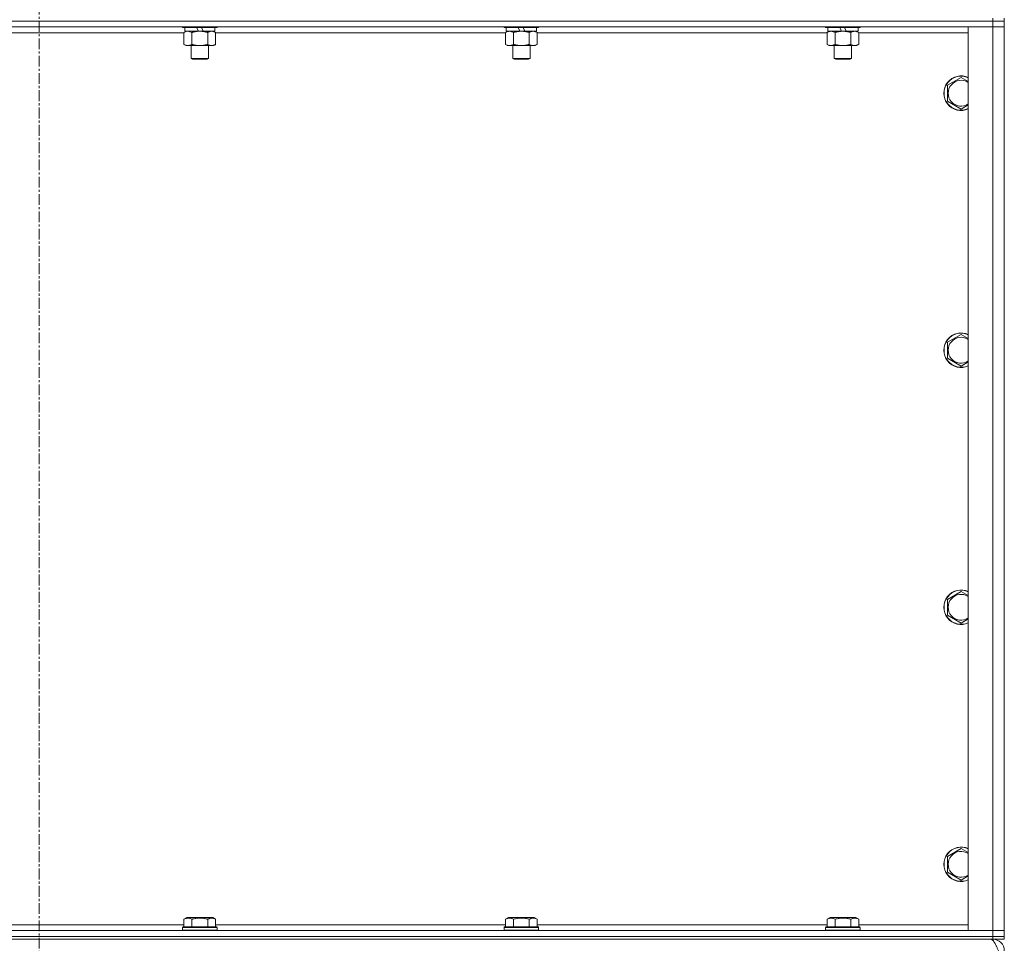
# Model space of a CAD drawing. Units: millimetres. Extents: x 0 to 30553, y -7 to 21000.
# Drawn here: x 27185 to 27868, y 13893 to 14534 of the extents above; entities that cross this region are included whole.
import ezdxf

# ---------------------------------------------------------------- set-up
doc = ezdxf.new("R2010")
doc.units = ezdxf.units.MM
doc.linetypes.add('K5LT_AXLED', pattern=[12, 7.5, -1.5, 1.5, -1.5])
doc.linetypes.add('K5LT_THIN', pattern=[0])
for name, color, linetype, true_color in [('OSI', 2, 'Continuous', 0xffff00), ('R', 1, 'Continuous', 0xff0000), ('WELDING', 7, 'Continuous', 0xffffff)]:
    doc.layers.add(name, color=color, linetype=linetype, true_color=true_color)

msp = doc.modelspace()

# ---------------------------------------------------------------- linework, layer by layer
at = {"layer": 'OSI', "color": 30, "linetype": 'K5LT_AXLED', "lineweight": 18, "true_color": 0xff8000}
msp.add_line((27198.19, 16417.29), (27198.19, 13798.29), dxfattribs=at)
at = {"layer": 'R', "color": 7, "linetype": 'K5LT_THIN', "lineweight": 18}
for p, q in [((27860.19, 14533.29), (26536.19, 14533.29)), ((27860.19, 14533.29), (26536.19, 14533.29)), ((27860.19, 14535.29), (27860.19, 14533.29)), ((27868.19, 14533.29), (27860.19, 14533.29)), ((27860.19, 14533.29), (27868.19, 14533.29)), ((27860.19, 14533.29), (27860.19, 14529.29)), ((27868.19, 14535.29), (27868.19, 14533.29)), ((27868.19, 14533.29), (27868.19, 14529.29)), ((27860.19, 14529.29), (26536.19, 14529.29)), ((27298.82, 14525.29), (27097.56, 14525.29)), ((27297.79, 14529.29), (27297.79, 14529.09)), ((27321.79, 14529.09), (27297.79, 14529.09)), ((27297.79, 14529.09), (27297.96, 14528.79)), ((27321.61, 14528.79), (27297.96, 14528.79)), ((27298.82, 14525.44), (27300.29, 14526.29)), ((27298.82, 14525.44), (27298.82, 14517.14)), ((27299.29, 14528.79), (27299.29, 14526.29)), ((27308.78, 14526.29), (27299.29, 14526.29)), ((27304.3, 14525.44), (27304.3, 14517.14)), ((27308.78, 14526.29), (27307.61, 14528.79)), ((27308.78, 14526.29), (27309.79, 14526.29)), ((27309.79, 14526.29), (27312.09, 14526.29)), ((27312.09, 14526.29), (27310.92, 14528.79)), ((27320.29, 14526.29), (27312.09, 14526.29)), ((27315.27, 14525.44), (27315.27, 14517.14)), ((27320.76, 14525.44), (27319.29, 14526.29)), ((27320.29, 14528.79), (27320.29, 14526.29)), ((27320.76, 14525.44), (27320.76, 14517.14)), ((27522.02, 14525.29), (27320.76, 14525.29)), ((27321.79, 14529.09), (27321.61, 14528.79)), ((27321.79, 14529.29), (27321.79, 14529.09)), ((27520.99, 14529.29), (27520.99, 14529.09)), ((27544.99, 14529.09), (27520.99, 14529.09)), ((27520.99, 14529.09), (27521.16, 14528.79)), ((27544.81, 14528.79), (27521.16, 14528.79)), ((27522.02, 14525.44), (27523.49, 14526.29)), ((27522.02, 14525.44), (27522.02, 14517.14)), ((27522.49, 14528.79), (27522.49, 14526.29)), ((27531.98, 14526.29), (27522.49, 14526.29)), ((27527.5, 14525.44), (27527.5, 14517.14)), ((27531.98, 14526.29), (27530.81, 14528.79)), ((27531.98, 14526.29), (27532.99, 14526.29)), ((27532.99, 14526.29), (27535.29, 14526.29)), ((27535.29, 14526.29), (27534.12, 14528.79)), ((27543.49, 14526.29), (27535.29, 14526.29)), ((27538.47, 14525.44), (27538.47, 14517.14)), ((27543.96, 14525.44), (27542.49, 14526.29)), ((27543.49, 14528.79), (27543.49, 14526.29)), ((27543.96, 14525.44), (27543.96, 14517.14)), ((27745.22, 14525.29), (27543.96, 14525.29)), ((27544.99, 14529.09), (27544.81, 14528.79)), ((27544.99, 14529.29), (27544.99, 14529.09)), ((27744.19, 14529.29), (27744.19, 14529.09)), ((27768.19, 14529.09), (27744.19, 14529.09)), ((27744.19, 14529.09), (27744.36, 14528.79)), ((27768.01, 14528.79), (27744.36, 14528.79)), ((27745.22, 14525.44), (27746.69, 14526.29)), ((27745.22, 14525.44), (27745.22, 14517.14)), ((27745.69, 14528.79), (27745.69, 14526.29)), ((27755.18, 14526.29), (27745.69, 14526.29)), ((27750.7, 14525.44), (27750.7, 14517.14)), ((27755.18, 14526.29), (27754.01, 14528.79)), ((27755.18, 14526.29), (27756.19, 14526.29)), ((27756.19, 14526.29), (27758.49, 14526.29)), ((27758.49, 14526.29), (27757.32, 14528.79)), ((27766.69, 14526.29), (27758.49, 14526.29)), ((27761.67, 14525.44), (27761.67, 14517.14)), ((27767.16, 14525.44), (27765.69, 14526.29)), ((27766.69, 14528.79), (27766.69, 14526.29)), ((27767.16, 14525.44), (27767.16, 14517.14)), ((27843.19, 14525.29), (27767.16, 14525.29)), ((27768.19, 14529.09), (27768.01, 14528.79)), ((27768.19, 14529.29), (27768.19, 14529.09)), ((27843.19, 14529.29), (27860.19, 14529.29)), ((27843.19, 13902.29), (27843.19, 14529.29)), ((27860.19, 14529.29), (27868.19, 14529.29)), ((27868.19, 14529.29), (27860.19, 14529.29)), ((27860.19, 13902.29), (27860.19, 14529.29)), ((27868.19, 14529.29), (27868.19, 13902.29)), ((27298.82, 14517.14), (27300.29, 14516.29)), ((27309.79, 14516.29), (27300.29, 14516.29)), ((27303.79, 14516.29), (27303.79, 14507.36)), ((27319.29, 14516.29), (27309.79, 14516.29)), ((27315.79, 14516.29), (27315.79, 14507.36)), ((27320.76, 14517.14), (27319.29, 14516.29)), ((27522.02, 14517.14), (27523.49, 14516.29)), ((27532.99, 14516.29), (27523.49, 14516.29)), ((27526.99, 14516.29), (27526.99, 14507.36)), ((27542.49, 14516.29), (27532.99, 14516.29)), ((27538.99, 14516.29), (27538.99, 14507.36)), ((27543.96, 14517.14), (27542.49, 14516.29)), ((27745.22, 14517.14), (27746.69, 14516.29)), ((27756.19, 14516.29), (27746.69, 14516.29)), ((27750.19, 14516.29), (27750.19, 14507.36)), ((27765.69, 14516.29), (27756.19, 14516.29)), ((27762.19, 14516.29), (27762.19, 14507.36)), ((27767.16, 14517.14), (27765.69, 14516.29)), ((27315.79, 14507.36), (27303.79, 14507.36)), ((27303.79, 14507.36), (27304.79, 14506.79)), ((27314.79, 14506.79), (27304.79, 14506.79)), ((27315.79, 14507.36), (27314.79, 14506.79)), ((27538.99, 14507.36), (27526.99, 14507.36)), ((27526.99, 14507.36), (27527.99, 14506.79)), ((27537.99, 14506.79), (27527.99, 14506.79)), ((27538.99, 14507.36), (27537.99, 14506.79)), ((27762.19, 14507.36), (27750.19, 14507.36)), ((27750.19, 14507.36), (27751.19, 14506.79)), ((27761.19, 14506.79), (27751.19, 14506.79)), ((27762.19, 14507.36), (27761.19, 14506.79)), ((27828.69, 14488.77), (27838.19, 14494.26)), ((27828.69, 14477.8), (27828.69, 14488.77)), ((27838.19, 14472.32), (27828.69, 14477.8)), ((27828.69, 14310.44), (27838.19, 14315.92)), ((27828.69, 14299.47), (27828.69, 14310.44)), ((27838.19, 14293.98), (27828.69, 14299.47)), ((27828.69, 14132.11), (27838.19, 14137.59)), ((27828.69, 14121.14), (27828.69, 14132.11)), ((27838.19, 14115.65), (27828.69, 14121.14)), ((27828.69, 13953.77), (27838.19, 13959.26)), ((27828.69, 13942.8), (27828.69, 13953.77)), ((27838.19, 13937.32), (27828.69, 13942.8)), ((27298.82, 13910.13), (27300.82, 13911.29)), ((27298.82, 13910.13), (27298.82, 13904.79)), ((27318.76, 13911.29), (27300.82, 13911.29)), ((27304.3, 13910.13), (27304.3, 13904.79)), ((27315.27, 13910.13), (27315.27, 13904.79)), ((27320.76, 13910.13), (27318.76, 13911.29)), ((27320.76, 13910.13), (27320.76, 13904.79)), ((27522.02, 13910.13), (27524.02, 13911.29)), ((27522.02, 13910.13), (27522.02, 13904.79)), ((27541.96, 13911.29), (27524.02, 13911.29)), ((27527.5, 13910.13), (27527.5, 13904.79)), ((27538.47, 13910.13), (27538.47, 13904.79)), ((27543.96, 13910.13), (27541.96, 13911.29)), ((27543.96, 13910.13), (27543.96, 13904.79)), ((27745.22, 13910.13), (27747.22, 13911.29)), ((27745.22, 13910.13), (27745.22, 13904.79)), ((27765.16, 13911.29), (27747.22, 13911.29)), ((27750.7, 13910.13), (27750.7, 13904.79)), ((27761.67, 13910.13), (27761.67, 13904.79)), ((27767.16, 13910.13), (27765.16, 13911.29)), ((27767.16, 13910.13), (27767.16, 13904.79)), ((26536.19, 13902.29), (27860.19, 13902.29)), ((27097.56, 13906.29), (27298.82, 13906.29)), ((27297.79, 13904.49), (27297.96, 13904.79)), ((27297.79, 13904.49), (27297.79, 13902.59)), ((27321.79, 13904.49), (27297.79, 13904.49)), ((27321.79, 13902.59), (27297.79, 13902.59)), ((27297.79, 13902.59), (27297.96, 13902.29)), ((27321.61, 13904.79), (27297.96, 13904.79)), ((27320.76, 13906.29), (27522.02, 13906.29)), ((27321.79, 13904.49), (27321.61, 13904.79)), ((27321.79, 13902.59), (27321.61, 13902.29)), ((27321.79, 13904.49), (27321.79, 13902.59)), ((27520.99, 13904.49), (27521.16, 13904.79)), ((27520.99, 13904.49), (27520.99, 13902.59)), ((27544.99, 13904.49), (27520.99, 13904.49)), ((27544.99, 13902.59), (27520.99, 13902.59)), ((27520.99, 13902.59), (27521.16, 13902.29)), ((27544.81, 13904.79), (27521.16, 13904.79)), ((27543.96, 13906.29), (27745.22, 13906.29)), ((27544.99, 13904.49), (27544.81, 13904.79)), ((27544.99, 13902.59), (27544.81, 13902.29)), ((27544.99, 13904.49), (27544.99, 13902.59)), ((27744.19, 13904.49), (27744.36, 13904.79)), ((27744.19, 13904.49), (27744.19, 13902.59)), ((27768.19, 13904.49), (27744.19, 13904.49)), ((27768.19, 13902.59), (27744.19, 13902.59)), ((27744.19, 13902.59), (27744.36, 13902.29)), ((27768.01, 13904.79), (27744.36, 13904.79)), ((27767.16, 13906.29), (27843.19, 13906.29)), ((27768.19, 13904.49), (27768.01, 13904.79)), ((27768.19, 13902.59), (27768.01, 13902.29)), ((27768.19, 13904.49), (27768.19, 13902.59)), ((27860.19, 13902.29), (27843.19, 13902.29)), ((27868.19, 13902.29), (27860.19, 13902.29)), ((27860.19, 13902.29), (27868.19, 13902.29)), ((27860.19, 13898.29), (27860.19, 13902.29)), ((27868.19, 13898.29), (27868.19, 13902.29)), ((26536.19, 13898.29), (27860.19, 13898.29)), ((27860.19, 13898.29), (26536.19, 13898.29)), ((27860.19, 13896.29), (26536.19, 13896.29)), ((27868.19, 13898.29), (27860.19, 13898.29)), ((27860.19, 13898.29), (27868.19, 13898.29)), ((27860.19, 13898.29), (27860.19, 13896.29)), ((27860.19, 13895.54), (27860.19, 13896.29)), ((27868.19, 13896.29), (27860.19, 13896.29)), ((27868.19, 13898.29), (27868.19, 13896.29))]:
    msp.add_line(p, q, dxfattribs=at)
for centre, radius, start, end in [((27838.19, 14483.29), 12, 65.37568, 294.62432), ((27838.19, 14483.29), 11.83, 64.99048, 295.00952), ((27838.19, 14483.29), 8.97, 56.1336, 303.8664), ((27838.19, 14304.95), 12, 65.37568, 294.62432), ((27838.19, 14304.95), 11.83, 64.99048, 295.00952), ((27838.19, 14304.95), 8.97, 56.1336, 303.8664), ((27838.19, 14126.62), 12, 65.37568, 294.62432), ((27838.19, 14126.62), 11.83, 64.99048, 295.00952), ((27838.19, 14126.62), 8.97, 56.1336, 303.8664), ((27838.19, 13948.29), 12, 65.37568, 294.62432), ((27838.19, 13948.29), 11.83, 64.99048, 295.00952), ((27838.19, 13948.29), 8.97, 56.1336, 303.8664), ((27860.19, 13888.29), 8, 0, 90)]:
    msp.add_arc(centre, radius, start, end, dxfattribs=at)
at = {"layer": 'WELDING', "color": 7, "linetype": 'K5LT_THIN', "lineweight": 18}
for p, q in [((27299.35, 14525.72), (27298.82, 14525.44)), ((27300.26, 14526.09), (27299.35, 14525.72)), ((27301.18, 14526.27), (27300.26, 14526.09)), ((27301.56, 14526.29), (27301.18, 14526.27)), ((27838.19, 14494.26), (27843.19, 14491.37)), ((27843.19, 14475.2), (27838.19, 14472.32)), ((27838.19, 14315.92), (27843.19, 14313.04)), ((27843.19, 14296.87), (27838.19, 14293.98)), ((27838.19, 14137.59), (27843.19, 14134.7)), ((27843.19, 14118.54), (27838.19, 14115.65)), ((27838.19, 13959.26), (27843.19, 13956.37)), ((27843.19, 13940.2), (27838.19, 13937.32))]:
    msp.add_line(p, q, dxfattribs=at)
for points, knots in [([(27304.3, 14525.44), (27304.02, 14525.6), (27303.58, 14525.83), (27303.02, 14526.04), (27302.63, 14526.15), (27302.28, 14526.23), (27301.92, 14526.28), (27301.68, 14526.29), (27301.56, 14526.29)], [0, 0, 0, 0, 2.905563, 4.375924, 5.511195, 6.679161, 7.850161, 9, 9, 9, 9]), ([(27309.79, 14526.29), (27309.73, 14526.29), (27309.61, 14526.29), (27309.43, 14526.28), (27309.26, 14526.28), (27309.08, 14526.27), (27308.9, 14526.26), (27308.67, 14526.25), (27308.25, 14526.22), (27307.78, 14526.17), (27307.31, 14526.11), (27306.96, 14526.05), (27306.6, 14525.99), (27306.24, 14525.92), (27305.88, 14525.84), (27305.54, 14525.76), (27305.21, 14525.69), (27304.91, 14525.61), (27304.61, 14525.53), (27304.4, 14525.47), (27304.3, 14525.44)], [0, 0, 0, 0, 0.13683, 0.27366, 0.41049, 0.54732, 0.68415, 0.820981, 1.094641, 1.641961, 1.915621, 2.189281, 2.472595, 2.755908, 3.039221, 3.322535, 3.565256, 3.807977, 4.050698, 4.293419, 4.293419, 4.293419, 4.293419]), ([(27315.27, 14525.44), (27315.17, 14525.47), (27314.9, 14525.54), (27314.56, 14525.64), (27314.24, 14525.72), (27313.92, 14525.79), (27313.56, 14525.87), (27313.21, 14525.94), (27312.97, 14525.99), (27312.74, 14526.03), (27312.46, 14526.08), (27312.03, 14526.14), (27311.56, 14526.2), (27311.06, 14526.24), (27310.71, 14526.26), (27310.43, 14526.28), (27310.21, 14526.28), (27310, 14526.29), (27309.86, 14526.29), (27309.79, 14526.29)], [0, 0, 0, 0, 0.253231, 0.633077, 0.823001, 1.012924, 1.39277, 1.683866, 1.829413, 1.974961, 2.22598, 2.476999, 2.979038, 3.307633, 3.636228, 3.800526, 3.964824, 4.129121, 4.293419, 4.293419, 4.293419, 4.293419]), ([(27318.02, 14526.29), (27317.89, 14526.29), (27317.64, 14526.28), (27317.27, 14526.23), (27316.9, 14526.14), (27316.44, 14526), (27315.9, 14525.78), (27315.48, 14525.56), (27315.27, 14525.44)], [0, 0, 0, 0, 1.192024, 2.404251, 3.60809, 4.765234, 6.955738, 9, 9, 9, 9]), ([(27320.76, 14525.44), (27320.47, 14525.6), (27320.03, 14525.83), (27319.47, 14526.04), (27319.09, 14526.15), (27318.73, 14526.23), (27318.37, 14526.28), (27318.13, 14526.29), (27318.02, 14526.29)], [0, 0, 0, 0, 2.905563, 4.375924, 5.511195, 6.679161, 7.850161, 9, 9, 9, 9]), ([(27524.76, 14526.29), (27524.64, 14526.29), (27524.39, 14526.28), (27524.02, 14526.23), (27523.65, 14526.14), (27523.19, 14526), (27522.64, 14525.78), (27522.22, 14525.56), (27522.02, 14525.44)], [0, 0, 0, 0, 1.192024, 2.404251, 3.60809, 4.765234, 6.955738, 9, 9, 9, 9]), ([(27527.5, 14525.44), (27527.22, 14525.6), (27526.78, 14525.83), (27526.22, 14526.04), (27525.83, 14526.15), (27525.48, 14526.23), (27525.12, 14526.28), (27524.88, 14526.29), (27524.76, 14526.29)], [0, 0, 0, 0, 2.905563, 4.375924, 5.511195, 6.679161, 7.850161, 9, 9, 9, 9]), ([(27532.99, 14526.29), (27532.93, 14526.29), (27532.81, 14526.29), (27532.63, 14526.28), (27532.46, 14526.28), (27532.28, 14526.27), (27532.1, 14526.26), (27531.87, 14526.25), (27531.45, 14526.22), (27530.98, 14526.17), (27530.51, 14526.11), (27530.16, 14526.05), (27529.8, 14525.99), (27529.44, 14525.92), (27529.08, 14525.84), (27528.74, 14525.76), (27528.41, 14525.69), (27528.11, 14525.61), (27527.81, 14525.53), (27527.6, 14525.47), (27527.5, 14525.44)], [0, 0, 0, 0, 0.13683, 0.27366, 0.41049, 0.54732, 0.68415, 0.820981, 1.094641, 1.641961, 1.915621, 2.189281, 2.472595, 2.755908, 3.039221, 3.322535, 3.565256, 3.807977, 4.050698, 4.293419, 4.293419, 4.293419, 4.293419]), ([(27538.47, 14525.44), (27538.37, 14525.47), (27538.1, 14525.54), (27537.76, 14525.64), (27537.44, 14525.72), (27537.12, 14525.79), (27536.76, 14525.87), (27536.41, 14525.94), (27536.17, 14525.99), (27535.94, 14526.03), (27535.66, 14526.08), (27535.23, 14526.14), (27534.76, 14526.2), (27534.26, 14526.24), (27533.91, 14526.26), (27533.63, 14526.28), (27533.41, 14526.28), (27533.2, 14526.29), (27533.06, 14526.29), (27532.99, 14526.29)], [0, 0, 0, 0, 0.253231, 0.633077, 0.823001, 1.012924, 1.39277, 1.683866, 1.829413, 1.974961, 2.22598, 2.476999, 2.979038, 3.307633, 3.636228, 3.800526, 3.964824, 4.129121, 4.293419, 4.293419, 4.293419, 4.293419]), ([(27541.22, 14526.29), (27541.09, 14526.29), (27540.84, 14526.28), (27540.47, 14526.23), (27540.1, 14526.14), (27539.64, 14526), (27539.1, 14525.78), (27538.68, 14525.56), (27538.47, 14525.44)], [0, 0, 0, 0, 1.192024, 2.404251, 3.60809, 4.765234, 6.955738, 9, 9, 9, 9]), ([(27543.96, 14525.44), (27543.67, 14525.6), (27543.23, 14525.83), (27542.67, 14526.04), (27542.29, 14526.15), (27541.93, 14526.23), (27541.57, 14526.28), (27541.33, 14526.29), (27541.22, 14526.29)], [0, 0, 0, 0, 2.905563, 4.375924, 5.511195, 6.679161, 7.850161, 9, 9, 9, 9]), ([(27747.96, 14526.29), (27747.84, 14526.29), (27747.59, 14526.28), (27747.22, 14526.23), (27746.85, 14526.14), (27746.39, 14526), (27745.84, 14525.78), (27745.42, 14525.56), (27745.22, 14525.44)], [0, 0, 0, 0, 1.192024, 2.404251, 3.60809, 4.765234, 6.955738, 9, 9, 9, 9]), ([(27750.7, 14525.44), (27750.42, 14525.6), (27749.98, 14525.83), (27749.42, 14526.04), (27749.03, 14526.15), (27748.68, 14526.23), (27748.32, 14526.28), (27748.08, 14526.29), (27747.96, 14526.29)], [0, 0, 0, 0, 2.905563, 4.375924, 5.511195, 6.679161, 7.850161, 9, 9, 9, 9]), ([(27756.19, 14526.29), (27756.13, 14526.29), (27756.01, 14526.29), (27755.83, 14526.28), (27755.66, 14526.28), (27755.48, 14526.27), (27755.3, 14526.26), (27755.07, 14526.25), (27754.65, 14526.22), (27754.18, 14526.17), (27753.71, 14526.11), (27753.36, 14526.05), (27753, 14525.99), (27752.64, 14525.92), (27752.28, 14525.84), (27751.94, 14525.76), (27751.61, 14525.69), (27751.31, 14525.61), (27751.01, 14525.53), (27750.8, 14525.47), (27750.7, 14525.44)], [0, 0, 0, 0, 0.13683, 0.27366, 0.41049, 0.54732, 0.68415, 0.820981, 1.094641, 1.641961, 1.915621, 2.189281, 2.472595, 2.755908, 3.039221, 3.322535, 3.565256, 3.807977, 4.050698, 4.293419, 4.293419, 4.293419, 4.293419]), ([(27761.67, 14525.44), (27761.57, 14525.47), (27761.3, 14525.54), (27760.96, 14525.64), (27760.64, 14525.72), (27760.32, 14525.79), (27759.96, 14525.87), (27759.61, 14525.94), (27759.37, 14525.99), (27759.14, 14526.03), (27758.86, 14526.08), (27758.43, 14526.14), (27757.96, 14526.2), (27757.46, 14526.24), (27757.11, 14526.26), (27756.83, 14526.28), (27756.61, 14526.28), (27756.4, 14526.29), (27756.26, 14526.29), (27756.19, 14526.29)], [0, 0, 0, 0, 0.253231, 0.633077, 0.823001, 1.012924, 1.39277, 1.683866, 1.829413, 1.974961, 2.22598, 2.476999, 2.979038, 3.307633, 3.636228, 3.800526, 3.964824, 4.129121, 4.293419, 4.293419, 4.293419, 4.293419]), ([(27764.42, 14526.29), (27764.29, 14526.29), (27764.04, 14526.28), (27763.67, 14526.23), (27763.3, 14526.14), (27762.84, 14526), (27762.3, 14525.78), (27761.88, 14525.56), (27761.67, 14525.44)], [0, 0, 0, 0, 1.192024, 2.404251, 3.60809, 4.765234, 6.955738, 9, 9, 9, 9]), ([(27767.16, 14525.44), (27766.87, 14525.6), (27766.43, 14525.83), (27765.87, 14526.04), (27765.49, 14526.15), (27765.13, 14526.23), (27764.77, 14526.28), (27764.53, 14526.29), (27764.42, 14526.29)], [0, 0, 0, 0, 2.905563, 4.375924, 5.511195, 6.679161, 7.850161, 9, 9, 9, 9]), ([(27298.82, 14517.14), (27299.14, 14516.95), (27299.61, 14516.71), (27300.19, 14516.51), (27300.53, 14516.41), (27300.83, 14516.35), (27301.17, 14516.3), (27301.53, 14516.28), (27301.88, 14516.3), (27302.19, 14516.33), (27302.53, 14516.4), (27302.97, 14516.52), (27303.58, 14516.75), (27304.05, 14516.99), (27304.3, 14517.14)], [0, 0, 0, 0, 2.72415, 3.912285, 4.716446, 5.530362, 6.353984, 7.500189, 8.40607, 9.211142, 9.998759, 11.128707, 12.847273, 15, 15, 15, 15]), ([(27304.3, 14517.14), (27304.36, 14517.12), (27304.49, 14517.08), (27304.67, 14517.03), (27304.86, 14516.98), (27305.1, 14516.92), (27305.41, 14516.84), (27305.75, 14516.76), (27306.06, 14516.69), (27306.33, 14516.64), (27306.57, 14516.59), (27306.75, 14516.56), (27306.96, 14516.52), (27307.25, 14516.48), (27307.61, 14516.43), (27307.97, 14516.39), (27308.46, 14516.34), (27308.95, 14516.31), (27309.43, 14516.29), (27309.67, 14516.29), (27309.79, 14516.29)], [0, 0, 0, 0, 0.14736, 0.294719, 0.442079, 0.589439, 0.884158, 1.178877, 1.396237, 1.613598, 1.830958, 1.939638, 2.048318, 2.328827, 2.609337, 2.889846, 3.170356, 3.731374, 4.011884, 4.292393, 4.292393, 4.292393, 4.292393]), ([(27309.79, 14516.29), (27309.97, 14516.29), (27310.33, 14516.29), (27310.89, 14516.32), (27311.44, 14516.37), (27311.93, 14516.42), (27312.29, 14516.47), (27312.52, 14516.51), (27312.69, 14516.54), (27312.86, 14516.57), (27313.04, 14516.6), (27313.21, 14516.63), (27313.4, 14516.67), (27313.62, 14516.72), (27313.94, 14516.79), (27314.25, 14516.86), (27314.57, 14516.94), (27314.8, 14517), (27315.04, 14517.07), (27315.19, 14517.11), (27315.27, 14517.14)], [0, 0, 0, 0, 0.426692, 0.853385, 1.280077, 1.70677, 1.976977, 2.112081, 2.247185, 2.382289, 2.517392, 2.652496, 2.7876, 2.975699, 3.163798, 3.539996, 3.728096, 3.916195, 4.104294, 4.292393, 4.292393, 4.292393, 4.292393]), ([(27315.27, 14517.14), (27315.6, 14516.95), (27316.07, 14516.71), (27316.64, 14516.51), (27316.99, 14516.41), (27317.29, 14516.35), (27317.63, 14516.3), (27317.99, 14516.28), (27318.34, 14516.3), (27318.65, 14516.33), (27318.98, 14516.4), (27319.43, 14516.52), (27320.04, 14516.75), (27320.5, 14516.99), (27320.76, 14517.14)], [0, 0, 0, 0, 2.72415, 3.912285, 4.716446, 5.530362, 6.353984, 7.500189, 8.40607, 9.211142, 9.998759, 11.128707, 12.847273, 15, 15, 15, 15]), ([(27522.02, 14517.14), (27522.34, 14516.95), (27522.81, 14516.71), (27523.39, 14516.51), (27523.73, 14516.41), (27524.03, 14516.35), (27524.37, 14516.3), (27524.73, 14516.28), (27525.08, 14516.3), (27525.39, 14516.33), (27525.73, 14516.4), (27526.17, 14516.52), (27526.78, 14516.75), (27527.25, 14516.99), (27527.5, 14517.14)], [0, 0, 0, 0, 2.72415, 3.912285, 4.716446, 5.530362, 6.353984, 7.500189, 8.40607, 9.211142, 9.998759, 11.128707, 12.847273, 15, 15, 15, 15]), ([(27527.5, 14517.14), (27527.56, 14517.12), (27527.69, 14517.08), (27527.87, 14517.03), (27528.06, 14516.98), (27528.3, 14516.92), (27528.61, 14516.84), (27528.95, 14516.76), (27529.26, 14516.69), (27529.53, 14516.64), (27529.77, 14516.59), (27529.95, 14516.56), (27530.16, 14516.52), (27530.45, 14516.48), (27530.81, 14516.43), (27531.17, 14516.39), (27531.66, 14516.34), (27532.15, 14516.31), (27532.63, 14516.29), (27532.87, 14516.29), (27532.99, 14516.29)], [0, 0, 0, 0, 0.14736, 0.294719, 0.442079, 0.589439, 0.884158, 1.178877, 1.396237, 1.613598, 1.830958, 1.939638, 2.048318, 2.328827, 2.609337, 2.889846, 3.170356, 3.731374, 4.011884, 4.292393, 4.292393, 4.292393, 4.292393]), ([(27532.99, 14516.29), (27533.17, 14516.29), (27533.53, 14516.29), (27534.09, 14516.32), (27534.64, 14516.37), (27535.13, 14516.42), (27535.49, 14516.47), (27535.72, 14516.51), (27535.89, 14516.54), (27536.06, 14516.57), (27536.24, 14516.6), (27536.41, 14516.63), (27536.6, 14516.67), (27536.82, 14516.72), (27537.14, 14516.79), (27537.45, 14516.86), (27537.77, 14516.94), (27538, 14517), (27538.24, 14517.07), (27538.39, 14517.11), (27538.47, 14517.14)], [0, 0, 0, 0, 0.426692, 0.853385, 1.280077, 1.70677, 1.976977, 2.112081, 2.247185, 2.382289, 2.517392, 2.652496, 2.7876, 2.975699, 3.163798, 3.539996, 3.728096, 3.916195, 4.104294, 4.292393, 4.292393, 4.292393, 4.292393]), ([(27538.47, 14517.14), (27538.8, 14516.95), (27539.27, 14516.71), (27539.84, 14516.51), (27540.19, 14516.41), (27540.49, 14516.35), (27540.83, 14516.3), (27541.19, 14516.28), (27541.54, 14516.3), (27541.85, 14516.33), (27542.18, 14516.4), (27542.63, 14516.52), (27543.24, 14516.75), (27543.7, 14516.99), (27543.96, 14517.14)], [0, 0, 0, 0, 2.72415, 3.912285, 4.716446, 5.530362, 6.353984, 7.500189, 8.40607, 9.211142, 9.998759, 11.128707, 12.847273, 15, 15, 15, 15]), ([(27745.22, 14517.14), (27745.54, 14516.95), (27746.01, 14516.71), (27746.59, 14516.51), (27746.93, 14516.41), (27747.23, 14516.35), (27747.57, 14516.3), (27747.93, 14516.28), (27748.28, 14516.3), (27748.59, 14516.33), (27748.93, 14516.4), (27749.37, 14516.52), (27749.98, 14516.75), (27750.45, 14516.99), (27750.7, 14517.14)], [0, 0, 0, 0, 2.72415, 3.912285, 4.716446, 5.530362, 6.353984, 7.500189, 8.40607, 9.211142, 9.998759, 11.128707, 12.847273, 15, 15, 15, 15]), ([(27750.7, 14517.14), (27750.76, 14517.12), (27750.89, 14517.08), (27751.07, 14517.03), (27751.26, 14516.98), (27751.5, 14516.92), (27751.81, 14516.84), (27752.15, 14516.76), (27752.46, 14516.69), (27752.73, 14516.64), (27752.97, 14516.59), (27753.15, 14516.56), (27753.36, 14516.52), (27753.65, 14516.48), (27754.01, 14516.43), (27754.37, 14516.39), (27754.86, 14516.34), (27755.35, 14516.31), (27755.83, 14516.29), (27756.07, 14516.29), (27756.19, 14516.29)], [0, 0, 0, 0, 0.14736, 0.294719, 0.442079, 0.589439, 0.884158, 1.178877, 1.396237, 1.613598, 1.830958, 1.939638, 2.048318, 2.328827, 2.609337, 2.889846, 3.170356, 3.731374, 4.011884, 4.292393, 4.292393, 4.292393, 4.292393]), ([(27756.19, 14516.29), (27756.37, 14516.29), (27756.73, 14516.29), (27757.29, 14516.32), (27757.84, 14516.37), (27758.33, 14516.42), (27758.69, 14516.47), (27758.92, 14516.51), (27759.09, 14516.54), (27759.26, 14516.57), (27759.44, 14516.6), (27759.61, 14516.63), (27759.8, 14516.67), (27760.02, 14516.72), (27760.34, 14516.79), (27760.65, 14516.86), (27760.97, 14516.94), (27761.2, 14517), (27761.44, 14517.07), (27761.59, 14517.11), (27761.67, 14517.14)], [0, 0, 0, 0, 0.426692, 0.853385, 1.280077, 1.70677, 1.976977, 2.112081, 2.247185, 2.382289, 2.517392, 2.652496, 2.7876, 2.975699, 3.163798, 3.539996, 3.728096, 3.916195, 4.104294, 4.292393, 4.292393, 4.292393, 4.292393]), ([(27761.67, 14517.14), (27762, 14516.95), (27762.47, 14516.71), (27763.04, 14516.51), (27763.39, 14516.41), (27763.69, 14516.35), (27764.03, 14516.3), (27764.39, 14516.28), (27764.74, 14516.3), (27765.05, 14516.33), (27765.38, 14516.4), (27765.83, 14516.52), (27766.44, 14516.75), (27766.9, 14516.99), (27767.16, 14517.14)], [0, 0, 0, 0, 2.72415, 3.912285, 4.716446, 5.530362, 6.353984, 7.500189, 8.40607, 9.211142, 9.998759, 11.128707, 12.847273, 15, 15, 15, 15]), ([(27304.3, 13910.13), (27303.98, 13910.32), (27303.54, 13910.54), (27303.04, 13910.72), (27302.78, 13910.81), (27302.49, 13910.88), (27302.1, 13910.96), (27301.71, 13910.99), (27301.31, 13910.98), (27300.91, 13910.94), (27300.46, 13910.85), (27299.76, 13910.63), (27299.21, 13910.36), (27298.82, 13910.13)], [0, 0, 0, 0, 2.548637, 3.393886, 3.820302, 4.557043, 5.628317, 6.750839, 7.483164, 8.644096, 9.785804, 10.891414, 14, 14, 14, 14]), ([(27315.27, 13910.13), (27315.04, 13910.2), (27314.42, 13910.37), (27313.29, 13910.64), (27312.17, 13910.83), (27311.21, 13910.93), (27310.58, 13910.97), (27310.08, 13910.98), (27309.71, 13910.98), (27309.38, 13910.98), (27308.98, 13910.97), (27308.52, 13910.94), (27308.07, 13910.9), (27307.42, 13910.82), (27306.4, 13910.66), (27305.3, 13910.41), (27304.54, 13910.2), (27304.3, 13910.13)], [0, 0, 0, 0, 2.896048, 7.635036, 13.675312, 16.352744, 19.030177, 21.193346, 22.27493, 23.356515, 25.164905, 26.973294, 28.781684, 30.590074, 34.691771, 40.985529, 43.953237, 43.953237, 43.953237, 43.953237]), ([(27320.76, 13910.13), (27320.43, 13910.32), (27320.04, 13910.52), (27319.54, 13910.71), (27319.27, 13910.8), (27319, 13910.87), (27318.72, 13910.93), (27318.39, 13910.97), (27318.03, 13910.99), (27317.68, 13910.97), (27317.36, 13910.94), (27317.01, 13910.87), (27316.58, 13910.75), (27315.98, 13910.52), (27315.53, 13910.28), (27315.27, 13910.13)], [0, 0, 0, 0, 2.912728, 3.529104, 4.366059, 5.20805, 5.90491, 6.841792, 7.999747, 8.992853, 9.878966, 10.753647, 12.031595, 13.665019, 16, 16, 16, 16]), ([(27527.5, 13910.13), (27527.18, 13910.32), (27526.74, 13910.54), (27526.24, 13910.72), (27525.98, 13910.81), (27525.69, 13910.88), (27525.3, 13910.96), (27524.91, 13910.99), (27524.51, 13910.98), (27524.11, 13910.94), (27523.66, 13910.85), (27522.96, 13910.63), (27522.41, 13910.36), (27522.02, 13910.13)], [0, 0, 0, 0, 2.548637, 3.393886, 3.820302, 4.557043, 5.628317, 6.750839, 7.483164, 8.644096, 9.785804, 10.891414, 14, 14, 14, 14]), ([(27538.47, 13910.13), (27538.24, 13910.2), (27537.62, 13910.37), (27536.49, 13910.64), (27535.37, 13910.83), (27534.41, 13910.93), (27533.78, 13910.97), (27533.28, 13910.98), (27532.91, 13910.98), (27532.58, 13910.98), (27532.18, 13910.97), (27531.72, 13910.94), (27531.27, 13910.9), (27530.62, 13910.82), (27529.6, 13910.66), (27528.5, 13910.41), (27527.74, 13910.2), (27527.5, 13910.13)], [0, 0, 0, 0, 2.896048, 7.635036, 13.675312, 16.352744, 19.030177, 21.193346, 22.27493, 23.356515, 25.164905, 26.973294, 28.781684, 30.590074, 34.691771, 40.985529, 43.953237, 43.953237, 43.953237, 43.953237]), ([(27543.96, 13910.13), (27543.63, 13910.32), (27543.24, 13910.52), (27542.74, 13910.71), (27542.47, 13910.8), (27542.2, 13910.87), (27541.92, 13910.93), (27541.59, 13910.97), (27541.23, 13910.99), (27540.88, 13910.97), (27540.56, 13910.94), (27540.21, 13910.87), (27539.78, 13910.75), (27539.18, 13910.52), (27538.73, 13910.28), (27538.47, 13910.13)], [0, 0, 0, 0, 2.912728, 3.529104, 4.366059, 5.20805, 5.90491, 6.841792, 7.999747, 8.992853, 9.878966, 10.753647, 12.031595, 13.665019, 16, 16, 16, 16]), ([(27750.7, 13910.13), (27750.38, 13910.32), (27749.94, 13910.54), (27749.44, 13910.72), (27749.18, 13910.81), (27748.89, 13910.88), (27748.5, 13910.96), (27748.11, 13910.99), (27747.71, 13910.98), (27747.31, 13910.94), (27746.86, 13910.85), (27746.16, 13910.63), (27745.61, 13910.36), (27745.22, 13910.13)], [0, 0, 0, 0, 2.548637, 3.393886, 3.820302, 4.557043, 5.628317, 6.750839, 7.483164, 8.644096, 9.785804, 10.891414, 14, 14, 14, 14]), ([(27761.67, 13910.13), (27761.44, 13910.2), (27760.82, 13910.37), (27759.69, 13910.64), (27758.57, 13910.83), (27757.61, 13910.93), (27756.98, 13910.97), (27756.48, 13910.98), (27756.11, 13910.98), (27755.78, 13910.98), (27755.38, 13910.97), (27754.92, 13910.94), (27754.47, 13910.9), (27753.82, 13910.82), (27752.8, 13910.66), (27751.7, 13910.41), (27750.94, 13910.2), (27750.7, 13910.13)], [0, 0, 0, 0, 2.896048, 7.635036, 13.675312, 16.352744, 19.030177, 21.193346, 22.27493, 23.356515, 25.164905, 26.973294, 28.781684, 30.590074, 34.691771, 40.985529, 43.953237, 43.953237, 43.953237, 43.953237]), ([(27767.16, 13910.13), (27766.83, 13910.32), (27766.44, 13910.52), (27765.94, 13910.71), (27765.67, 13910.8), (27765.4, 13910.87), (27765.12, 13910.93), (27764.79, 13910.97), (27764.43, 13910.99), (27764.08, 13910.97), (27763.76, 13910.94), (27763.41, 13910.87), (27762.98, 13910.75), (27762.38, 13910.52), (27761.93, 13910.28), (27761.67, 13910.13)], [0, 0, 0, 0, 2.912728, 3.529104, 4.366059, 5.20805, 5.90491, 6.841792, 7.999747, 8.992853, 9.878966, 10.753647, 12.031595, 13.665019, 16, 16, 16, 16])]:
    msp.add_open_spline(points, degree=3, knots=knots, dxfattribs=at)
msp.add_open_spline([(27858.69, 13896.29), (27858.82, 13896.29), (27859.08, 13896.25), (27859.46, 13896.1), (27859.85, 13895.85), (27860.24, 13895.51), (27860.62, 13895.08), (27861.01, 13894.56), (27861.4, 13893.96), (27861.78, 13893.29), (27862.17, 13892.55), (27862.55, 13891.77), (27862.94, 13890.94), (27863.33, 13890.07), (27863.71, 13889.19), (27863.97, 13888.59), (27864.1, 13888.29)], degree=3, dxfattribs=at)

doc.saveas('drawing.dxf')
